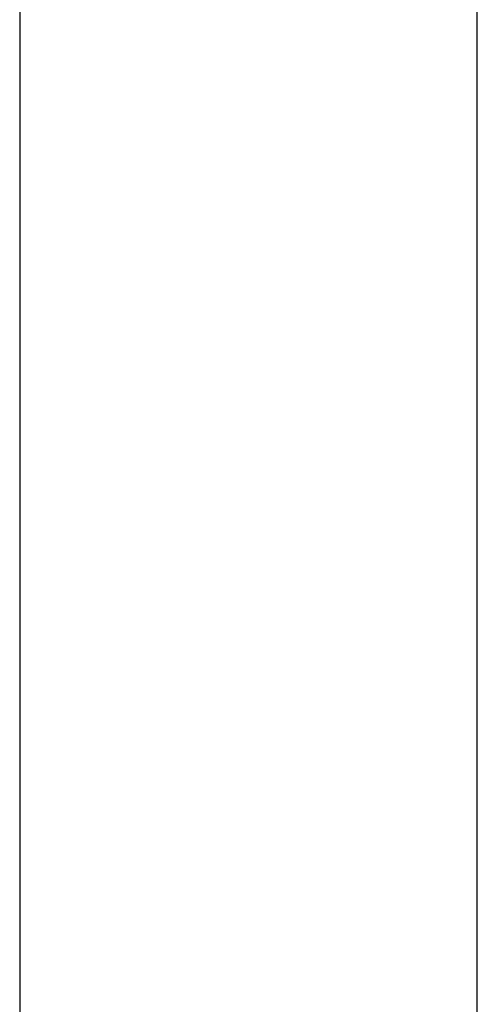
# Model space of a CAD drawing. Units: inches. Extents: x -8.5 to 8.5, y -5.5 to 5.5.
# Drawn here: x -5.2 to -4.7, y -0.6 to 0.5 of the extents above; entities that cross this region are included whole.
import ezdxf

# ---------------------------------------------------------------- set-up
doc = ezdxf.new("R2010")
doc.units = ezdxf.units.IN
doc.header["$MEASUREMENT"] = 0
doc.layers.add('1', color=7, linetype='Continuous')
doc.styles.add('CONVERTER_11', font='txt.shx', dxfattribs={"width": 0.9})
doc.dimstyles.new('ME10_DIM_10', dxfattribs={"dimtxt": 0.125, "dimasz": 0.25, "dimexe": 0.06, "dimexo": 0.075, "dimgap": 0.05, "dimtad": 0, "dimtih": 1, "dimtoh": 1, "dimzin": 4, "dimdsep": 46, "dimtxsty": 'CONVERTER_11', "dimsah": 1, "dimcen": 0.09, "dimclrd": 2, "dimclre": 2, "dimclrt": 7, "dimadec": 0, "dimazin": 0, "dimtfac": 1, "dimtdec": 4, "dimtofl": 0, "dimtmove": 0, "dimatfit": 0, "dimfxl": 0, "dimtolj": 1, "dimtzin": 0, "dimarcsym": 0})

# ---------------------------------------------------------------- blocks, each defined once
blk = doc.blocks.new('69516_pwb__56', base_point=(-4.6614, -4.0451))
at = {"color": 7, "linetype": 'Continuous'}
blk.add_line((-4.6614, -4.0451), (-4.6614, 1.7049), dxfattribs=at)
blk = doc.blocks.new('69516_PRE_SOLDER_ASSY__157', base_point=(-4.6614, -4.0451))
blk.add_blockref('69516_pwb__56', (-4.6614, -4.0451))
blk = doc.blocks.new('47609-4DP__158', base_point=(-4.6614, -4.0451))
blk.add_blockref('69516_PRE_SOLDER_ASSY__157', (-4.6614, -4.0451))
blk = doc.blocks.new('*D453')
at = {"layer": '1', "color": 2, "linetype": 'Continuous'}
for p, q in [((-4.7364, 1.7049), (-5.2214, 1.7049)), ((-5.1614, 1.7049), (-5.1614, -1.0576)), ((-5.1614, -1.2826), (-5.1614, -4.0451)), ((-4.7364, -4.0451), (-5.2214, -4.0451))]:
    blk.add_line(p, q, dxfattribs=at)
at = {"layer": '1', "color": 2}
for points in [[(-5.1285, 1.4549), (-5.1943, 1.4549), (-5.1614, 1.7049)], [(-5.1943, -3.7951), (-5.1285, -3.7951), (-5.1614, -4.0451)]]:
    blk.add_solid(points, dxfattribs=at)
at = {"layer": '1', "color": 7, "insert": (-5.3317, -1.2326), "char_height": 0.125, "attachment_point": 7, "rotation": 0.0001, "line_spacing_factor": 0.60024, "style": 'CONVERTER_11'}
blk.add_mtext('5.75', dxfattribs=at)
blk = doc.blocks.new('FRONT2', base_point=(-3.7864, -1.1701))
blk.add_blockref('47609-4DP__158', (-4.6614, -4.0451))
at = {"layer": '1'}
dim = blk.add_linear_dim(base=(-5.1614, 1.7049), p1=(-4.6614, -4.0451), p2=(-4.6614, 1.7049), angle=90, dimstyle='ME10_DIM_10', dxfattribs=at)
dim.commit()
dim.dimension.update_dxf_attribs({"geometry": '*D453', "text_midpoint": (-5.1614, -1.1701), "text_rotation": 0.0001})

msp = doc.modelspace()

# ---------------------------------------------------------------- block references
msp.add_blockref('FRONT2', (-3.7864, -1.1701))

doc.saveas('drawing.dxf')
